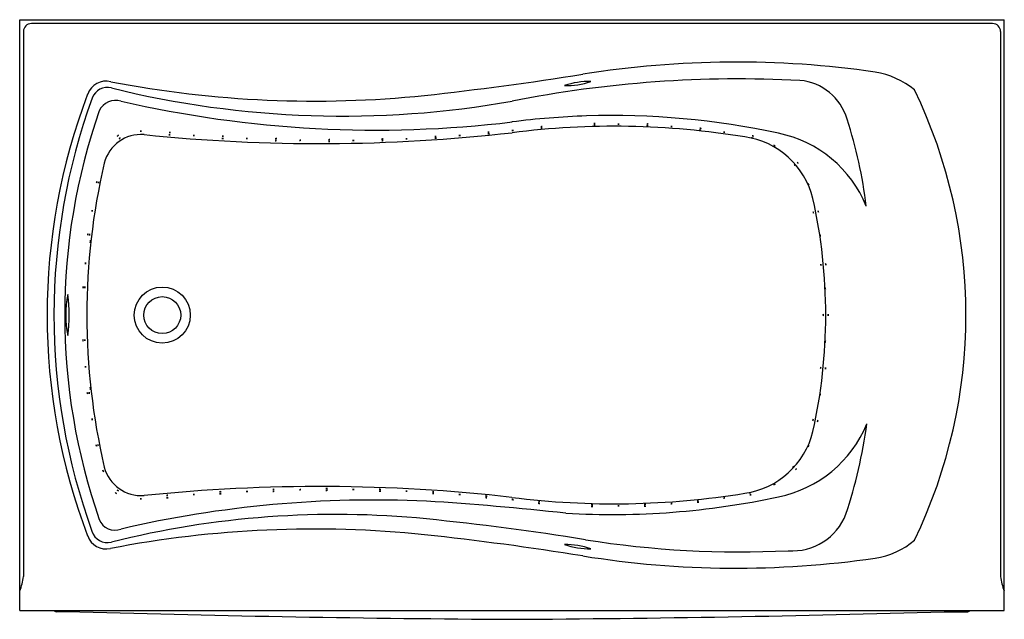
# Model space of a CAD drawing. Units: inches. Extents: x 2293.7 to 2353.7, y 34.5 to 71.
import ezdxf

# ---------------------------------------------------------------- set-up
doc = ezdxf.new("R2010")
doc.units = ezdxf.units.IN
doc.header["$LTSCALE"] = 0.64311
doc.header["$MEASUREMENT"] = 0
doc.layers.get('0').update_dxf_attribs({"color": 255, "linetype": 'CONTINUOUS'})
doc.layers.get('Defpoints').update_dxf_attribs({"linetype": 'CONTINUOUS'})
doc.styles.get("Standard").update_dxf_attribs({"font": 'txt', "width": 0.8})

msp = doc.modelspace()

# ---------------------------------------------------------------- linework, layer by layer
for p, q in [((2293.661, 34.999), (2293.661, 70.999)), ((2293.661, 70.999), (2353.661, 70.999)), ((2353.661, 34.999), (2353.661, 70.999)), ((2293.884, 70.288), (2293.884, 37.068)), ((2352.951, 70.776), (2294.371, 70.776)), ((2353.438, 70.288), (2353.438, 37.068)), ((2293.661, 34.999), (2353.661, 34.999)), ((2297.318, 34.918), (2295.877, 34.918)), ((2350.003, 34.918), (2351.445, 34.918))]:
    msp.add_line(p, q)
for radius in [1.708, 1.125]:
    msp.add_circle((2302.351, 52.999), radius)
for centre, radius, start, end in [((2294.403, 70.256), 0.52, 93.54471, 176.45529), ((2352.919, 70.256), 0.52, 3.54471, 86.45529), ((2337.321, 9.082), 59.341, 81.79998, 99.05753), ((2344.906, 62.682), 5.209, 50.93889, 80.29843), ((2298.934, 66.062), 1.199, 76.16332, 160.48278), ((2311.622, 131.705), 65.661, 259.11302, 275.86469), ((2296.598, 264.798), 199.597, 276.25103, 279.04554), ((2337.495, -3.744), 71.14, 87.00981, 101.21324), ((2328.363, 62.62), 4.62, 88.75227, 109.00696), ((2326.944, 71.7), 4.712, 268.95193, 288.8073), ((2340.932, 64.039), 3.272, 16.11253, 85.20208), ((2299.008, 65.891), 0.984, 75.86023, 159.83834), ((2313.354, 123.938), 58.81, 256.12304, 280.09405), ((2319.696, 53.002), 31.626, 334.28146, 25.71853), ((2333.167, 53.002), 37.839, 159.16286, 200.83714), ((2334.376, 53.002), 38.627, 159.9734, 199.94784), ((2299.517, 64.964), 1.125, 73.6427, 153.99122), ((2315.39, 133.648), 69.371, 257.04205, 276.84777), ((2334.352, 53.002), 37.947, 160.83944, 199.16056), ((2329.834, 16.774), 48.393, 91.93428, 97.32902), ((2329.771, 17.257), 47.909, 77.78572, 91.87855), ((2318.518, 56.533), 26.908, 6.62907, 18.22178), ((2301.065, 63.959), 0.257, 84.48214, 104.63288), ((2301.023, 64.486), 0.279, 265.26242, 283.8526), ((2323.725, 64.004), 0.257, 84.48214, 104.63288), ((2323.683, 64.53), 0.279, 265.26242, 283.8526), ((2329.882, 15.106), 49.402, 80.71421, 97.23428), ((2325.473, 64.236), 0.257, 84.48214, 104.63288), ((2325.431, 64.763), 0.279, 265.26242, 283.8526), ((2325.482, 64.129), 0.257, 84.48214, 104.63288), ((2325.44, 64.656), 0.279, 265.26242, 283.8526), ((2328.703, 64.42), 0.257, 84.48214, 104.63288), ((2328.661, 64.946), 0.279, 265.26242, 283.8526), ((2328.706, 64.311), 0.257, 84.48214, 104.63288), ((2328.664, 64.837), 0.279, 265.26242, 283.8526), ((2330.173, 64.38), 0.257, 84.48214, 104.63288), ((2330.131, 64.907), 0.279, 265.26242, 283.8526), ((2331.932, 64.284), 0.257, 84.48214, 104.63288), ((2331.89, 64.811), 0.279, 265.26242, 283.8526), ((2331.937, 64.394), 0.257, 84.48214, 104.63288), ((2331.895, 64.92), 0.279, 265.26242, 283.8526), ((2333.36, 64.247), 0.257, 75.10208, 95.25283), ((2333.404, 64.773), 0.279, 255.88236, 274.47254), ((2335.108, 64.031), 0.257, 75.10623, 95.25698), ((2335.152, 64.558), 0.279, 255.88652, 274.4767), ((2335.106, 64.139), 0.257, 71.86434, 92.01509), ((2335.18, 64.662), 0.279, 252.64462, 271.23481), ((2301.076, 61.672), 2.338, 85.9505, 165.19413), ((2299.792, 63.732), 0.257, 114.63015, 134.7809), ((2299.491, 64.166), 0.279, 295.41044, 314.00062), ((2299.889, 63.561), 0.257, 112.65722, 132.80796), ((2299.603, 64.005), 0.279, 293.4375, 312.02768), ((2311.94, 167.509), 104.056, 264.09853, 276.46754), ((2302.815, 63.736), 0.257, 84.48214, 104.63288), ((2302.773, 64.262), 0.279, 265.26242, 283.8526), ((2302.826, 63.882), 0.257, 84.48214, 104.63288), ((2302.784, 64.409), 0.279, 265.26242, 283.8526), ((2304.291, 63.696), 0.257, 84.48214, 104.63288), ((2304.249, 64.222), 0.279, 265.26242, 283.8526), ((2306.052, 63.516), 0.257, 84.48214, 104.63288), ((2306.01, 64.043), 0.279, 265.26242, 283.8526), ((2306.059, 63.649), 0.257, 84.48214, 104.63288), ((2306.017, 64.176), 0.279, 265.26242, 283.8526), ((2307.528, 63.506), 0.257, 84.48214, 104.63288), ((2307.486, 64.032), 0.279, 265.26242, 283.8526), ((2309.294, 63.378), 0.257, 84.48214, 104.63288), ((2309.252, 63.904), 0.279, 265.26242, 283.8526), ((2309.297, 63.499), 0.257, 84.48214, 104.63288), ((2309.255, 64.026), 0.279, 265.26242, 283.8526), ((2310.77, 63.402), 0.257, 84.48214, 104.63288), ((2310.728, 63.928), 0.279, 265.26242, 283.8526), ((2312.539, 63.441), 0.257, 84.48214, 104.63288), ((2312.497, 63.968), 0.279, 265.26242, 283.8526), ((2314.014, 63.393), 0.257, 84.48214, 104.63288), ((2313.972, 63.919), 0.279, 265.26242, 283.8526), ((2315.781, 63.484), 0.257, 84.48214, 104.63288), ((2315.739, 64.01), 0.279, 265.26242, 283.8526), ((2315.784, 63.379), 0.257, 84.48214, 104.63288), ((2315.742, 63.905), 0.279, 265.26242, 283.8526), ((2317.257, 63.486), 0.257, 84.48214, 104.63288), ((2317.215, 64.013), 0.279, 265.26242, 283.8526), ((2319.02, 63.634), 0.257, 84.48214, 104.63288), ((2318.978, 64.161), 0.279, 265.26242, 283.8526), ((2319.027, 63.533), 0.257, 84.48214, 104.63288), ((2318.985, 64.059), 0.279, 265.26242, 283.8526), ((2320.495, 63.689), 0.257, 84.48214, 104.63288), ((2320.453, 64.215), 0.279, 265.26242, 283.8526), ((2322.252, 63.898), 0.257, 84.48214, 104.63288), ((2322.21, 64.424), 0.279, 265.26242, 283.8526), ((2322.262, 63.796), 0.257, 84.48214, 104.63288), ((2322.22, 64.323), 0.279, 265.26242, 283.8526), ((2336.558, 63.9), 0.257, 72.12911, 92.27986), ((2336.63, 64.423), 0.279, 252.90939, 271.49958), ((2337.136, 58.899), 5.014, 13.9702, 81.77633), ((2338.239, 63.557), 0.257, 64.88241, 85.03316), ((2338.376, 64.068), 0.279, 245.66269, 264.25287), ((2338.292, 63.672), 0.257, 69.08947, 89.24022), ((2338.391, 64.191), 0.279, 249.86976, 268.45994), ((2338.42, 56.865), 7.368, 22.12404, 78.3565), ((2312.539, 63.329), 0.257, 84.48214, 104.63288), ((2312.497, 63.856), 0.279, 265.26242, 283.8526), ((2339.534, 63.107), 0.257, 50.84214, 70.99289), ((2339.79, 63.568), 0.279, 231.62242, 250.2126), ((2338.628, 53.002), 40.877, 166.89668, 193.10334), ((2340.692, 61.98), 0.257, 31.14952, 51.30027), ((2341.089, 62.328), 0.279, 211.9298, 230.51999), ((2340.878, 62.122), 0.257, 32.41247, 52.56322), ((2341.267, 62.479), 0.279, 213.19276, 231.78294), ((2298.11, 61.165), 0.257, 335.01255, 355.1633), ((2298.62, 61.03), 0.279, 155.79283, 174.38302), ((2298.215, 61.123), 0.257, 339.22232, 359.37307), ((2298.734, 61.025), 0.279, 160.0026, 178.59278), ((2341.5, 60.891), 0.257, 11.82529, 31.97604), ((2341.99, 61.088), 0.279, 192.60558, 211.19576), ((2309.95, 53.003), 32.83, 347.49841, 12.50147), ((2297.827, 59.398), 0.257, 340.40224, 0.55299), ((2298.348, 59.31), 0.279, 161.18252, 179.77271), ((2341.777, 59.205), 0.257, 1.63309, 21.78384), ((2342.295, 59.312), 0.279, 182.41337, 201.00355), ((2342.072, 59.261), 0.257, 2.24846, 22.39921), ((2342.588, 59.373), 0.279, 183.02875, 201.61893), ((2298.081, 57.892), 0.279, 166.08534, 184.67552), ((2297.555, 57.935), 0.257, 345.30506, 5.45581), ((2298.187, 57.868), 0.279, 163.83071, 182.4209), ((2297.663, 57.931), 0.257, 343.05043, 3.20118), ((2342.186, 57.803), 0.257, 357.99061, 18.14136), ((2342.709, 57.878), 0.279, 178.77089, 197.36108), ((2297.019, 57.59), 0.956, 348.21342, 358.54164), ((2298.576, 57.409), 0.622, 165.42236, 181.3327), ((2297.421, 56.174), 0.257, 345.07545, 5.2262), ((2297.947, 56.13), 0.279, 165.85573, 184.44592), ((2342.759, 56.104), 0.279, 177.88757, 196.47775), ((2342.235, 56.038), 0.257, 357.10728, 17.25803), ((2342.528, 56.065), 0.257, 356.57987, 16.73062), ((2343.052, 56.127), 0.279, 177.36016, 195.95034), ((2297.798, 54.674), 0.279, 166.42527, 185.01545), ((2297.272, 54.714), 0.257, 345.64499, 5.79574), ((2297.909, 54.679), 0.279, 168.49562, 187.0858), ((2297.382, 54.699), 0.257, 347.71534, 7.86609), ((2343.031, 54.635), 0.279, 173.79751, 192.38769), ((2342.503, 54.606), 0.257, 353.01722, 13.16797), ((2302.584, 53.002), 6.124, 168.22139, 191.77861), ((2287.866, 53.002), 8.812, 351.84513, 8.15487), ((2275.624, 53.002), 20.867, 358.51919, 1.48097), ((2342.904, 53.004), 0.279, 170.56062, 189.1508), ((2342.376, 53.005), 0.257, 349.78033, 9.93108), ((2343.203, 52.995), 0.279, 168.74608, 187.33626), ((2342.675, 53.013), 0.257, 347.9658, 8.11655), ((2297.794, 51.474), 0.279, 173.20092, 191.79111), ((2297.266, 51.451), 0.257, 352.42064, 12.57139), ((2297.903, 51.48), 0.279, 173.51555, 192.10573), ((2297.376, 51.454), 0.257, 352.73527, 12.88602), ((2343.029, 51.362), 0.279, 166.05518, 184.64536), ((2342.502, 51.405), 0.257, 345.2749, 5.42565), ((2297.948, 49.876), 0.279, 175.8947, 194.48488), ((2297.422, 49.828), 0.257, 355.11442, 15.26516), ((2342.744, 49.758), 0.279, 164.14115, 182.73134), ((2342.219, 49.818), 0.257, 343.36087, 3.51162), ((2343.041, 49.734), 0.279, 166.53172, 185.1219), ((2342.514, 49.773), 0.257, 345.75143, 5.90218), ((2297.238, 48.432), 0.737, 0.49547, 13.85348), ((2298.716, 48.618), 0.763, 180.71714, 193.63181), ((2298.057, 48.256), 0.279, 173.83033, 192.42051), ((2297.53, 48.227), 0.257, 353.05005, 13.2008), ((2297.644, 48.22), 0.257, 357.94372, 18.09447), ((2298.167, 48.293), 0.279, 178.724, 197.31419), ((2342.185, 48.195), 0.257, 342.83055, 2.9813), ((2342.71, 48.129), 0.279, 163.61083, 182.20101), ((2297.825, 46.608), 0.257, 359.08378, 19.23453), ((2298.347, 46.692), 0.279, 179.86407, 198.45425), ((2338.419, 49.206), 7.433, 281.50618, 337.5771), ((2341.754, 46.667), 0.257, 335.6537, 355.80445), ((2342.265, 46.537), 0.279, 156.43398, 175.02416), ((2342.042, 46.6), 0.257, 337.78676, 357.93751), ((2342.559, 46.489), 0.279, 158.56704, 177.15723), ((2314.651, 50.595), 30.928, 341.67041, 352.15073), ((2337.138, 47.104), 5.011, 278.20495, 346.05073), ((2298.079, 44.997), 0.257, 2.93434, 23.08509), ((2298.593, 45.116), 0.279, 183.71463, 202.30481), ((2298.182, 45.028), 0.257, 1.02167, 21.17242), ((2298.701, 45.13), 0.279, 181.80195, 200.39214), ((2341.503, 45.119), 0.257, 326.53778, 346.68853), ((2341.988, 44.91), 0.279, 147.31806, 165.90824), ((2298.504, 43.429), 0.257, 5.28086, 25.43161), ((2299.013, 43.568), 0.279, 186.06115, 204.65133), ((2301.076, 44.333), 2.338, 194.80592, 274.04751), ((2340.599, 43.908), 0.257, 310.50845, 330.6592), ((2341.007, 43.573), 0.279, 131.28873, 149.87892), ((2340.781, 43.774), 0.257, 307.2237, 327.37445), ((2341.169, 43.415), 0.279, 128.00399, 146.59417), ((2339.784, 42.463), 0.257, 111.67675, 131.8275), ((2339.506, 42.913), 0.279, 292.45703, 311.04722), ((2299.368, 41.952), 0.257, 41.63667, 61.78742), ((2299.695, 42.367), 0.279, 222.41696, 241.00714), ((2299.487, 42.105), 0.257, 43.13957, 63.29032), ((2299.804, 42.528), 0.279, 223.91985, 242.51003), ((2311.94, -61.501), 104.053, 83.53243, 95.90185), ((2302.667, 41.759), 0.257, 84.48214, 104.63288), ((2302.625, 42.285), 0.279, 265.26242, 283.8526), ((2304.291, 41.811), 0.257, 84.48214, 104.63288), ((2304.249, 42.337), 0.279, 265.26242, 283.8526), ((2305.904, 41.982), 0.257, 84.48214, 104.63288), ((2305.862, 42.508), 0.279, 265.26242, 283.8526), ((2305.911, 41.849), 0.257, 84.48214, 104.63288), ((2305.869, 42.376), 0.279, 265.26242, 283.8526), ((2307.529, 42.001), 0.257, 84.48214, 104.63288), ((2307.487, 42.527), 0.279, 265.26242, 283.8526), ((2309.146, 42.124), 0.257, 84.48214, 104.63288), ((2309.104, 42.651), 0.279, 265.26242, 283.8526), ((2309.149, 42.003), 0.257, 84.48214, 104.63288), ((2309.107, 42.53), 0.279, 265.26242, 283.8526), ((2310.771, 42.105), 0.257, 84.48214, 104.63288), ((2310.729, 42.631), 0.279, 265.26242, 283.8526), ((2312.39, 42.066), 0.257, 84.48214, 104.63288), ((2312.348, 42.592), 0.279, 265.26242, 283.8526), ((2312.391, 42.177), 0.257, 84.48214, 104.63288), ((2312.349, 42.703), 0.279, 265.26242, 283.8526), ((2314.014, 42.114), 0.257, 84.48214, 104.63288), ((2313.972, 42.641), 0.279, 265.26242, 283.8526), ((2315.604, 42.022), 0.257, 78.01553, 98.16628), ((2315.622, 42.55), 0.279, 258.79581, 277.386), ((2315.609, 42.127), 0.257, 78.35799, 98.50874), ((2315.623, 42.655), 0.279, 259.13828, 277.72846), ((2317.226, 42.015), 0.257, 77.50601, 97.65676), ((2317.249, 42.542), 0.279, 258.2863, 276.87648), ((2318.84, 41.876), 0.257, 77.29828, 97.44903), ((2318.865, 42.404), 0.279, 258.07856, 276.66875), ((2318.846, 41.978), 0.257, 77.14736, 97.29811), ((2318.872, 42.505), 0.279, 257.92764, 276.51782), ((2320.454, 41.811), 0.257, 75.15977, 95.31052), ((2320.498, 42.337), 0.279, 255.94006, 274.53024), ((2329.88, 90.98), 49.482, 262.77913, 279.27239), ((2338.226, 41.924), 0.257, 93.84017, 113.99092), ((2338.099, 42.436), 0.279, 274.62045, 293.21064), ((2338.212, 41.799), 0.257, 84.48214, 104.63288), ((2338.17, 42.325), 0.279, 265.26242, 283.8526), ((2315.275, -26.574), 68.303, 87.34133, 103.06505), ((2301.066, 41.547), 0.257, 84.48214, 104.63288), ((2301.024, 42.073), 0.279, 265.26242, 283.8526), ((2302.679, 41.612), 0.257, 84.48214, 104.63288), ((2302.637, 42.138), 0.279, 265.26242, 283.8526), ((2307.936, -129.93), 171.908, 83.65352, 86.49611), ((2322.065, 41.617), 0.257, 75.54394, 95.69469), ((2322.105, 42.144), 0.279, 256.32423, 274.91441), ((2322.081, 41.719), 0.257, 76.8032, 96.95395), ((2322.109, 42.246), 0.279, 257.58349, 276.17367), ((2323.678, 41.496), 0.257, 74.00075, 94.1515), ((2323.733, 42.021), 0.279, 254.78104, 273.37122), ((2325.284, 41.277), 0.257, 75.00017, 95.15092), ((2325.329, 41.803), 0.279, 255.78045, 274.37063), ((2325.292, 41.383), 0.257, 74.7253, 94.87605), ((2325.34, 41.909), 0.279, 255.50558, 274.09576), ((2329.74, 89.174), 48.331, 266.678, 282.13653), ((2328.525, 41.194), 0.257, 77.09067, 97.24142), ((2328.551, 41.722), 0.279, 257.87095, 276.46114), ((2331.784, 41.217), 0.257, 84.48214, 104.63288), ((2331.742, 41.743), 0.279, 265.26242, 283.8526), ((2333.401, 41.253), 0.257, 84.48214, 104.63288), ((2333.359, 41.78), 0.279, 265.26242, 283.8526), ((2335.002, 41.452), 0.257, 84.48214, 104.63288), ((2334.96, 41.979), 0.279, 265.26242, 283.8526), ((2335.014, 41.344), 0.257, 84.48214, 104.63288), ((2334.972, 41.87), 0.279, 265.26242, 283.8526), ((2336.613, 41.6), 0.257, 84.48214, 104.63288), ((2336.571, 42.126), 0.279, 265.26242, 283.8526), ((2312.921, -15.281), 56.132, 84.34255, 104.10021), ((2328.534, 41.087), 0.257, 79.74454, 99.89529), ((2328.536, 41.615), 0.279, 260.52482, 279.11501), ((2330.154, 41.123), 0.257, 80.10905, 100.2598), ((2330.153, 41.651), 0.279, 260.88934, 279.47952), ((2331.789, 41.107), 0.257, 84.48214, 104.63288), ((2331.747, 41.634), 0.279, 265.26242, 283.8526), ((2340.762, 42.107), 3.476, 265.54196, 339.13147), ((2299.466, 40.924), 1.031, 201.44833, 290.91693), ((2300.996, -130.477), 171.943, 80.91829, 84.17238), ((2299.009, 40.12), 0.988, 197.445, 283.86807), ((2311.619, -25.658), 65.618, 84.12891, 100.91998), ((2296.863, -156.988), 197.773, 80.94794, 83.76823), ((2298.933, 39.943), 1.198, 199.4915, 282.32587), ((2328.363, 43.378), 4.62, 250.99304, 271.24773), ((2326.944, 34.298), 4.712, 71.1927, 91.04807), ((2337.526, 98.235), 59.668, 260.94562, 272.84887), ((2345.117, 42.858), 4.717, 278.12765, 310.63475), ((2337.316, 96.349), 58.774, 260.85855, 278.28389), ((2290.884, 37.357), 3.013, 337.14323, 354.50616), ((2356.437, 37.357), 3.013, 185.49384, 202.85677), ((2295.911, 35.152), 0.237, 220.33938, 261.7595), ((2330.143, 1159.618), 1125.179, 268.328273, 269.66991), ((2317.179, 1159.618), 1125.179, 270.33009, 271.671727), ((2351.411, 35.152), 0.237, 278.2405, 319.66062)]:
    msp.add_arc(centre, radius, start, end)

# ---------------------------------------------------------------- texts
at = {"layer": 'Defpoints'}
for tag, p, s in [('MODELNUMBER', (2323.658, 71.005), 'K-1239-GHLAW'), ('TRADENAME', (2323.658, 71.003), 'MARIPOSA'), ('PRODUCT', (2323.658, 71.001), 'BATH')]:
    msp.add_attdef(tag, p, s, height=0.001, dxfattribs=at)

doc.saveas('drawing.dxf')
